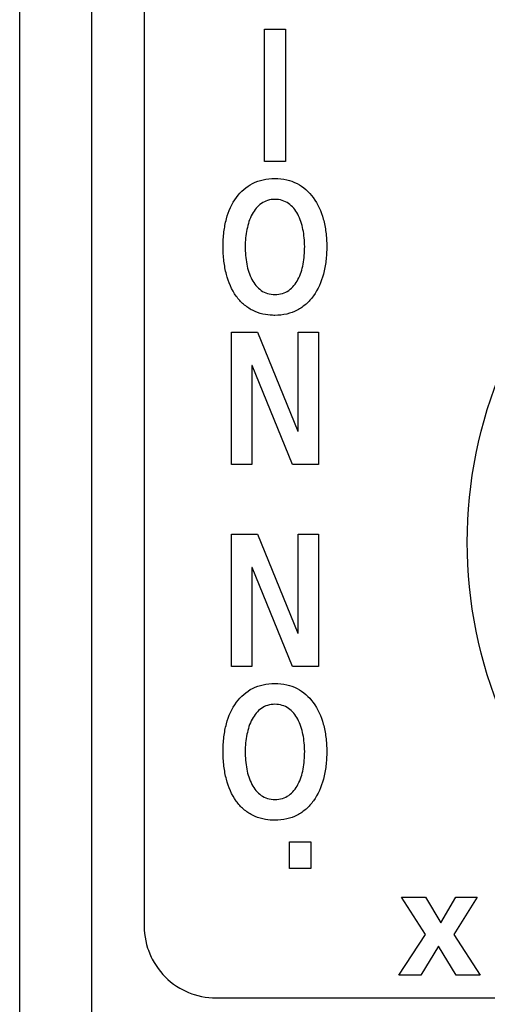
# Model space of a CAD drawing. Extents: x 74 to 272, y -25 to 303.
# Drawn here: x 88 to 95, y 118 to 132 of the extents above; entities that cross this region are included whole.
import ezdxf

# ---------------------------------------------------------------- set-up
doc = ezdxf.new("R2010")
doc.units = 0
doc.header["$MEASUREMENT"] = 0
doc.layers.add('00_COMPONENTS', color=7, linetype='CONTINUOUS')

# ---------------------------------------------------------------- blocks, each defined once
blk = doc.blocks.new('BLOCK_165')
at = {"layer": '00_COMPONENTS', "color": 7}
blk.add_lwpolyline([(90.408, 118.316), (90.437, 118.301)], dxfattribs=at)
blk = doc.blocks.new('BLOCK_166')
at = {"layer": '00_COMPONENTS', "color": 7}
blk.add_lwpolyline([(90.362, 118.341), (90.408, 118.316)], dxfattribs=at)
blk = doc.blocks.new('BLOCK_167')
at = {"layer": '00_COMPONENTS', "color": 7}
blk.add_lwpolyline([(90.318, 118.368), (90.362, 118.341)], dxfattribs=at)
blk = doc.blocks.new('BLOCK_168')
at = {"layer": '00_COMPONENTS', "color": 7}
blk.add_lwpolyline([(90.275, 118.398), (90.318, 118.368)], dxfattribs=at)
blk = doc.blocks.new('BLOCK_169')
at = {"layer": '00_COMPONENTS', "color": 7}
blk.add_lwpolyline([(90.235, 118.429), (90.275, 118.398)], dxfattribs=at)
blk = doc.blocks.new('BLOCK_170')
at = {"layer": '00_COMPONENTS', "color": 7}
blk.add_lwpolyline([(90.196, 118.462), (90.235, 118.429)], dxfattribs=at)
blk = doc.blocks.new('BLOCK_171')
at = {"layer": '00_COMPONENTS', "color": 7}
blk.add_lwpolyline([(90.16, 118.496), (90.196, 118.462)], dxfattribs=at)
blk = doc.blocks.new('BLOCK_174')
at = {"layer": '00_COMPONENTS', "color": 7}
blk.add_lwpolyline([(90.125, 118.533), (90.16, 118.496)], dxfattribs=at)
blk = doc.blocks.new('BLOCK_175')
at = {"layer": '00_COMPONENTS', "color": 7}
blk.add_lwpolyline([(90.092, 118.572), (90.125, 118.533)], dxfattribs=at)
blk = doc.blocks.new('BLOCK_176')
at = {"layer": '00_COMPONENTS', "color": 7}
blk.add_lwpolyline([(90.06, 118.613), (90.092, 118.572)], dxfattribs=at)
blk = doc.blocks.new('BLOCK_177')
at = {"layer": '00_COMPONENTS', "color": 7}
blk.add_lwpolyline([(90.031, 118.655), (90.06, 118.613)], dxfattribs=at)
blk = doc.blocks.new('BLOCK_178')
at = {"layer": '00_COMPONENTS', "color": 7}
blk.add_lwpolyline([(90.004, 118.699), (90.031, 118.655)], dxfattribs=at)
blk = doc.blocks.new('BLOCK_200')
at = {"layer": '00_COMPONENTS', "color": 7}
blk.add_lwpolyline([(90.766, 118.209), (90.817, 118.205)], dxfattribs=at)
blk = doc.blocks.new('BLOCK_201')
at = {"layer": '00_COMPONENTS', "color": 7}
blk.add_lwpolyline([(90.715, 118.216), (90.766, 118.209)], dxfattribs=at)
blk = doc.blocks.new('BLOCK_202')
at = {"layer": '00_COMPONENTS', "color": 7}
blk.add_lwpolyline([(90.664, 118.225), (90.715, 118.216)], dxfattribs=at)
blk = doc.blocks.new('BLOCK_203')
at = {"layer": '00_COMPONENTS', "color": 7}
blk.add_lwpolyline([(90.614, 118.237), (90.664, 118.225)], dxfattribs=at)
blk = doc.blocks.new('BLOCK_204')
at = {"layer": '00_COMPONENTS', "color": 7}
blk.add_lwpolyline([(90.563, 118.252), (90.614, 118.237)], dxfattribs=at)
blk = doc.blocks.new('BLOCK_205')
at = {"layer": '00_COMPONENTS', "color": 7}
blk.add_lwpolyline([(90.533, 118.262), (90.563, 118.252)], dxfattribs=at)
blk = doc.blocks.new('BLOCK_206')
at = {"layer": '00_COMPONENTS', "color": 7}
blk.add_lwpolyline([(90.485, 118.28), (90.533, 118.262)], dxfattribs=at)
blk = doc.blocks.new('BLOCK_207')
at = {"layer": '00_COMPONENTS', "color": 7}
blk.add_lwpolyline([(90.437, 118.301), (90.485, 118.28)], dxfattribs=at)
blk = doc.blocks.new('BLOCK_212')
at = {"layer": '00_COMPONENTS', "color": 7}
blk.add_lwpolyline([(93.794, 119.092), (93.458, 119.61)], dxfattribs=at)
blk = doc.blocks.new('BLOCK_213')
at = {"layer": '00_COMPONENTS', "color": 7}
blk.add_lwpolyline([(94.189, 119.092), (94.558, 118.521)], dxfattribs=at)
blk = doc.blocks.new('BLOCK_214')
at = {"layer": '00_COMPONENTS', "color": 7}
blk.add_lwpolyline([(93.792, 119.61), (94.005, 119.255)], dxfattribs=at)
blk = doc.blocks.new('BLOCK_215')
at = {"layer": '00_COMPONENTS', "color": 7}
blk.add_lwpolyline([(94.219, 118.521), (93.976, 118.927)], dxfattribs=at)
blk = doc.blocks.new('BLOCK_216')
at = {"layer": '00_COMPONENTS', "color": 7}
blk.add_lwpolyline([(89.979, 118.745), (90.004, 118.699)], dxfattribs=at)
blk = doc.blocks.new('BLOCK_217')
at = {"layer": '00_COMPONENTS', "color": 7}
blk.add_lwpolyline([(89.965, 118.773), (89.979, 118.745)], dxfattribs=at)
blk = doc.blocks.new('BLOCK_218')
at = {"layer": '00_COMPONENTS', "color": 7}
blk.add_lwpolyline([(89.944, 118.821), (89.965, 118.773)], dxfattribs=at)
blk = doc.blocks.new('BLOCK_219')
at = {"layer": '00_COMPONENTS', "color": 7}
blk.add_lwpolyline([(89.925, 118.87), (89.944, 118.821)], dxfattribs=at)
blk = doc.blocks.new('BLOCK_220')
at = {"layer": '00_COMPONENTS', "color": 7}
blk.add_lwpolyline([(89.914, 118.901), (89.925, 118.87)], dxfattribs=at)
blk = doc.blocks.new('BLOCK_221')
at = {"layer": '00_COMPONENTS', "color": 7}
blk.add_lwpolyline([(89.9, 118.951), (89.914, 118.901)], dxfattribs=at)
blk = doc.blocks.new('BLOCK_222')
at = {"layer": '00_COMPONENTS', "color": 7}
blk.add_lwpolyline([(89.888, 119.001), (89.9, 118.951)], dxfattribs=at)
blk = doc.blocks.new('BLOCK_223')
at = {"layer": '00_COMPONENTS', "color": 7}
blk.add_lwpolyline([(89.878, 119.052), (89.888, 119.001)], dxfattribs=at)
blk = doc.blocks.new('BLOCK_224')
at = {"layer": '00_COMPONENTS', "color": 7}
blk.add_lwpolyline([(89.867, 119.153), (89.872, 119.102)], dxfattribs=at)
blk = doc.blocks.new('BLOCK_225')
at = {"layer": '00_COMPONENTS', "color": 7}
blk.add_lwpolyline([(89.867, 119.203), (89.867, 119.153)], dxfattribs=at)
blk = doc.blocks.new('BLOCK_229')
at = {"layer": '00_COMPONENTS', "color": 7}
blk.add_lwpolyline([(88.128, 91.071), (88.128, 195.071)], dxfattribs=at)
blk = doc.blocks.new('BLOCK_230')
at = {"layer": '00_COMPONENTS', "color": 7}
blk.add_lwpolyline([(89.128, 194.071), (89.128, 92.071)], dxfattribs=at)
blk = doc.blocks.new('BLOCK_231')
at = {"layer": '00_COMPONENTS', "color": 7}
blk.add_lwpolyline([(89.867, 142.663), (89.867, 119.203)], dxfattribs=at)
blk = doc.blocks.new('BLOCK_234')
at = {"layer": '00_COMPONENTS', "color": 7}
blk.add_lwpolyline([(91.084, 122.834), (91.084, 124.683)], dxfattribs=at)
blk = doc.blocks.new('BLOCK_235')
at = {"layer": '00_COMPONENTS', "color": 7}
blk.add_lwpolyline([(91.084, 125.656), (91.084, 127.505)], dxfattribs=at)
blk = doc.blocks.new('BLOCK_261')
at = {"layer": '00_COMPONENTS', "color": 7}
blk.add_lwpolyline([(94.558, 118.521), (94.219, 118.521)], dxfattribs=at)
blk = doc.blocks.new('BLOCK_262')
at = {"layer": '00_COMPONENTS', "color": 7}
blk.add_lwpolyline([(93.73, 118.521), (93.419, 118.521)], dxfattribs=at)
blk = doc.blocks.new('BLOCK_270')
at = {"layer": '00_COMPONENTS', "color": 7}
blk.add_lwpolyline([(93.458, 119.61), (93.792, 119.61)], dxfattribs=at)
blk = doc.blocks.new('BLOCK_271')
at = {"layer": '00_COMPONENTS', "color": 7}
blk.add_lwpolyline([(94.215, 119.61), (94.515, 119.61)], dxfattribs=at)
blk = doc.blocks.new('BLOCK_273')
at = {"layer": '00_COMPONENTS', "color": 7}
blk.add_lwpolyline([(92.192, 120.012), (91.896, 120.012)], dxfattribs=at)
blk = doc.blocks.new('BLOCK_277')
at = {"layer": '00_COMPONENTS', "color": 7}
blk.add_lwpolyline([(91.896, 120.383), (92.192, 120.383)], dxfattribs=at)
blk = doc.blocks.new('BLOCK_282')
at = {"layer": '00_COMPONENTS', "color": 7}
blk.add_lwpolyline([(90.867, 118.203), (96.225, 118.203)], dxfattribs=at)
blk = doc.blocks.new('BLOCK_283')
at = {"layer": '00_COMPONENTS', "color": 7}
blk.add_lwpolyline([(90.817, 118.205), (90.867, 118.203)], dxfattribs=at)
blk = doc.blocks.new('BLOCK_321')
at = {"layer": '00_COMPONENTS', "color": 7}
blk.add_lwpolyline([(91.936, 122.834), (91.371, 124.216)], dxfattribs=at)
blk = doc.blocks.new('BLOCK_322')
at = {"layer": '00_COMPONENTS', "color": 7}
blk.add_lwpolyline([(91.936, 125.656), (91.371, 127.039)], dxfattribs=at)
blk = doc.blocks.new('BLOCK_323')
at = {"layer": '00_COMPONENTS', "color": 7}
blk.add_lwpolyline([(91.448, 124.683), (92.01, 123.3)], dxfattribs=at)
blk = doc.blocks.new('BLOCK_324')
at = {"layer": '00_COMPONENTS', "color": 7}
blk.add_lwpolyline([(91.448, 127.505), (92.01, 126.122)], dxfattribs=at)
blk = doc.blocks.new('BLOCK_325')
at = {"layer": '00_COMPONENTS', "color": 7}
blk.add_lwpolyline([(89.872, 119.102), (89.878, 119.052)], dxfattribs=at)
blk = doc.blocks.new('BLOCK_329')
at = {"layer": '00_COMPONENTS', "color": 7}
blk.add_lwpolyline([(91.367, 127.039), (91.367, 125.656)], dxfattribs=at)
blk = doc.blocks.new('BLOCK_330')
at = {"layer": '00_COMPONENTS', "color": 7}
blk.add_lwpolyline([(91.367, 124.216), (91.367, 122.834)], dxfattribs=at)
blk = doc.blocks.new('BLOCK_331')
at = {"layer": '00_COMPONENTS', "color": 7}
blk.add_lwpolyline([(91.543, 129.89), (91.543, 131.738)], dxfattribs=at)
blk = doc.blocks.new('BLOCK_336')
at = {"layer": '00_COMPONENTS', "color": 7}
blk.add_lwpolyline([(91.839, 131.738), (91.839, 129.89)], dxfattribs=at)
blk = doc.blocks.new('BLOCK_337')
at = {"layer": '00_COMPONENTS', "color": 7}
blk.add_lwpolyline([(91.896, 120.012), (91.896, 120.383)], dxfattribs=at)
blk = doc.blocks.new('BLOCK_339')
at = {"layer": '00_COMPONENTS', "color": 7}
blk.add_lwpolyline([(92.015, 123.3), (92.015, 124.683)], dxfattribs=at)
blk = doc.blocks.new('BLOCK_340')
at = {"layer": '00_COMPONENTS', "color": 7}
blk.add_lwpolyline([(92.015, 126.122), (92.015, 127.505)], dxfattribs=at)
blk = doc.blocks.new('BLOCK_341')
at = {"layer": '00_COMPONENTS', "color": 7}
blk.add_lwpolyline([(92.192, 120.383), (92.192, 120.012)], dxfattribs=at)
blk = doc.blocks.new('BLOCK_344')
at = {"layer": '00_COMPONENTS', "color": 7}
blk.add_lwpolyline([(92.298, 127.505), (92.298, 125.656)], dxfattribs=at)
blk = doc.blocks.new('BLOCK_345')
at = {"layer": '00_COMPONENTS', "color": 7}
blk.add_lwpolyline([(92.298, 124.683), (92.298, 122.834)], dxfattribs=at)
blk = doc.blocks.new('BLOCK_435')
at = {"layer": '00_COMPONENTS', "color": 7}
blk.add_lwpolyline([(92.298, 122.834), (91.936, 122.834)], dxfattribs=at)
blk = doc.blocks.new('BLOCK_436')
at = {"layer": '00_COMPONENTS', "color": 7}
blk.add_lwpolyline([(91.367, 122.834), (91.084, 122.834)], dxfattribs=at)
blk = doc.blocks.new('BLOCK_437')
at = {"layer": '00_COMPONENTS', "color": 7}
blk.add_lwpolyline([(92.01, 123.3), (92.015, 123.3)], dxfattribs=at)
blk = doc.blocks.new('BLOCK_444')
at = {"layer": '00_COMPONENTS', "color": 7}
blk.add_lwpolyline([(91.371, 124.216), (91.367, 124.216)], dxfattribs=at)
blk = doc.blocks.new('BLOCK_448')
at = {"layer": '00_COMPONENTS', "color": 7}
blk.add_lwpolyline([(91.084, 124.683), (91.448, 124.683)], dxfattribs=at)
blk = doc.blocks.new('BLOCK_449')
at = {"layer": '00_COMPONENTS', "color": 7}
blk.add_lwpolyline([(92.015, 124.683), (92.298, 124.683)], dxfattribs=at)
blk = doc.blocks.new('BLOCK_453')
at = {"layer": '00_COMPONENTS', "color": 7}
blk.add_lwpolyline([(92.298, 125.656), (91.936, 125.656)], dxfattribs=at)
blk = doc.blocks.new('BLOCK_454')
at = {"layer": '00_COMPONENTS', "color": 7}
blk.add_lwpolyline([(91.367, 125.656), (91.084, 125.656)], dxfattribs=at)
blk = doc.blocks.new('BLOCK_605')
at = {"layer": '00_COMPONENTS', "color": 7}
blk.add_lwpolyline([(92.01, 126.122), (92.015, 126.122)], dxfattribs=at)
blk = doc.blocks.new('BLOCK_611')
at = {"layer": '00_COMPONENTS', "color": 7}
blk.add_lwpolyline([(91.371, 127.039), (91.367, 127.039)], dxfattribs=at)
blk = doc.blocks.new('BLOCK_619')
at = {"layer": '00_COMPONENTS', "color": 7}
blk.add_lwpolyline([(91.084, 127.505), (91.448, 127.505)], dxfattribs=at)
blk = doc.blocks.new('BLOCK_620')
at = {"layer": '00_COMPONENTS', "color": 7}
blk.add_lwpolyline([(92.015, 127.505), (92.298, 127.505)], dxfattribs=at)
blk = doc.blocks.new('BLOCK_637')
at = {"layer": '00_COMPONENTS', "color": 7}
blk.add_lwpolyline([(91.839, 129.89), (91.543, 129.89)], dxfattribs=at)
blk = doc.blocks.new('BLOCK_827')
at = {"layer": '00_COMPONENTS', "color": 7}
blk.add_lwpolyline([(91.543, 131.738), (91.839, 131.738)], dxfattribs=at)
blk = doc.blocks.new('BLOCK_985')
at = {"layer": '00_COMPONENTS', "color": 7}
blk.add_lwpolyline([(94.005, 119.255), (94.215, 119.61)], dxfattribs=at)
blk = doc.blocks.new('BLOCK_986')
at = {"layer": '00_COMPONENTS', "color": 7}
blk.add_lwpolyline([(93.976, 118.927), (93.73, 118.521)], dxfattribs=at)
blk = doc.blocks.new('BLOCK_987')
at = {"layer": '00_COMPONENTS', "color": 7}
blk.add_lwpolyline([(94.515, 119.61), (94.189, 119.092)], dxfattribs=at)
blk = doc.blocks.new('BLOCK_988')
at = {"layer": '00_COMPONENTS', "color": 7}
blk.add_lwpolyline([(93.419, 118.521), (93.794, 119.092)], dxfattribs=at)
blk = doc.blocks.new('BLOCK_3359')
at = {"layer": '00_COMPONENTS', "color": 7}
blk.add_open_spline([(94.375, 124.571), (94.375, 125.402), (94.544, 126.243), (94.872, 127.015), (95.189, 127.761), (95.655, 128.442), (96.225, 129.008)], degree=3, knots=[0, 0, 0, 0, 1, 1, 1, 2, 2, 2, 2], dxfattribs=at)
blk = doc.blocks.new('BLOCK_3361')
at = {"layer": '00_COMPONENTS', "color": 7}
blk.add_open_spline([(96.225, 120.134), (95.655, 120.699), (95.189, 121.381), (94.872, 122.126), (94.544, 122.898), (94.375, 123.739), (94.375, 124.571)], degree=3, knots=[0, 0, 0, 0, 1, 1, 1, 2, 2, 2, 2], dxfattribs=at)
blk = doc.blocks.new('BLOCK_3427')
at = {"layer": '00_COMPONENTS', "color": 7}
blk.add_open_spline([(91.691, 129.653), (91.746, 129.653), (91.801, 129.648), (91.855, 129.635), (91.905, 129.624), (91.954, 129.607), (91.999, 129.583), (92.089, 129.538), (92.166, 129.468), (92.226, 129.387), (92.293, 129.298), (92.337, 129.194), (92.366, 129.087), (92.383, 129.027), (92.395, 128.965), (92.402, 128.904), (92.411, 128.837), (92.414, 128.77), (92.414, 128.703), (92.414, 128.635), (92.411, 128.568), (92.402, 128.501), (92.395, 128.439), (92.384, 128.377), (92.367, 128.317), (92.338, 128.209), (92.293, 128.103), (92.228, 128.013), (92.198, 127.971), (92.164, 127.932), (92.125, 127.898), (92.088, 127.865), (92.046, 127.836), (92.001, 127.813), (91.955, 127.789), (91.907, 127.771), (91.856, 127.76), (91.802, 127.747), (91.747, 127.741), (91.691, 127.741), (91.68, 127.741), (91.668, 127.741), (91.657, 127.742)], degree=3, knots=[0, 0, 0, 0, 1, 1, 1, 2, 2, 2, 3, 3, 3, 4, 4, 4, 5, 5, 5, 6, 6, 6, 7, 7, 7, 8, 8, 8, 9, 9, 9, 10, 10, 10, 11, 11, 11, 12, 12, 12, 13, 13, 13, 14, 14, 14, 14], dxfattribs=at)
blk = doc.blocks.new('BLOCK_3428')
at = {"layer": '00_COMPONENTS', "color": 7}
blk.add_open_spline([(91.691, 128.032), (91.726, 128.032), (91.762, 128.037), (91.796, 128.047), (91.827, 128.057), (91.857, 128.071), (91.883, 128.09), (91.938, 128.128), (91.98, 128.183), (92.012, 128.242), (92.048, 128.309), (92.069, 128.383), (92.084, 128.457), (92.099, 128.538), (92.106, 128.62), (92.106, 128.703), (92.105, 128.783), (92.098, 128.864), (92.082, 128.943), (92.067, 129.016), (92.045, 129.088), (92.009, 129.155), (91.977, 129.213), (91.934, 129.267), (91.88, 129.305), (91.853, 129.323), (91.824, 129.337), (91.793, 129.347), (91.76, 129.357), (91.725, 129.362), (91.691, 129.362)], degree=3, knots=[0, 0, 0, 0, 1, 1, 1, 2, 2, 2, 3, 3, 3, 4, 4, 4, 5, 5, 5, 6, 6, 6, 7, 7, 7, 8, 8, 8, 9, 9, 9, 10, 10, 10, 10], dxfattribs=at)
blk = doc.blocks.new('BLOCK_3429')
at = {"layer": '00_COMPONENTS', "color": 7}
blk.add_open_spline([(91.691, 122.598), (91.746, 122.598), (91.801, 122.592), (91.855, 122.58), (91.905, 122.569), (91.954, 122.551), (91.999, 122.528), (92.089, 122.482), (92.166, 122.413), (92.226, 122.332), (92.293, 122.242), (92.337, 122.138), (92.366, 122.031), (92.383, 121.971), (92.395, 121.91), (92.402, 121.848), (92.411, 121.782), (92.414, 121.714), (92.414, 121.647), (92.414, 121.579), (92.411, 121.512), (92.402, 121.445), (92.395, 121.383), (92.384, 121.322), (92.367, 121.261), (92.338, 121.153), (92.293, 121.048), (92.228, 120.957), (92.198, 120.915), (92.164, 120.877), (92.125, 120.843), (92.088, 120.809), (92.046, 120.781), (92.001, 120.757), (91.955, 120.734), (91.907, 120.716), (91.856, 120.704), (91.802, 120.691), (91.747, 120.686), (91.691, 120.686), (91.68, 120.686), (91.668, 120.686), (91.657, 120.687)], degree=3, knots=[0, 0, 0, 0, 1, 1, 1, 2, 2, 2, 3, 3, 3, 4, 4, 4, 5, 5, 5, 6, 6, 6, 7, 7, 7, 8, 8, 8, 9, 9, 9, 10, 10, 10, 11, 11, 11, 12, 12, 12, 13, 13, 13, 14, 14, 14, 14], dxfattribs=at)
blk = doc.blocks.new('BLOCK_3430')
at = {"layer": '00_COMPONENTS', "color": 7}
blk.add_open_spline([(91.691, 120.977), (91.726, 120.977), (91.762, 120.981), (91.796, 120.992), (91.827, 121.001), (91.857, 121.016), (91.883, 121.034), (91.938, 121.072), (91.98, 121.127), (92.012, 121.187), (92.048, 121.254), (92.069, 121.327), (92.084, 121.401), (92.099, 121.482), (92.106, 121.565), (92.106, 121.647), (92.105, 121.728), (92.098, 121.808), (92.082, 121.887), (92.067, 121.961), (92.045, 122.033), (92.009, 122.099), (91.977, 122.158), (91.934, 122.212), (91.88, 122.249), (91.853, 122.267), (91.824, 122.282), (91.793, 122.291), (91.76, 122.302), (91.725, 122.306), (91.691, 122.306)], degree=3, knots=[0, 0, 0, 0, 1, 1, 1, 2, 2, 2, 3, 3, 3, 4, 4, 4, 5, 5, 5, 6, 6, 6, 7, 7, 7, 8, 8, 8, 9, 9, 9, 10, 10, 10, 10], dxfattribs=at)
blk = doc.blocks.new('BLOCK_3502')
at = {"layer": '00_COMPONENTS', "color": 7}
blk.add_open_spline([(91.657, 127.742), (91.612, 127.744), (91.568, 127.749), (91.524, 127.759), (91.473, 127.771), (91.424, 127.788), (91.378, 127.812), (91.333, 127.834), (91.291, 127.863), (91.254, 127.896), (91.215, 127.929), (91.181, 127.968), (91.151, 128.009), (91.086, 128.1), (91.042, 128.205), (91.014, 128.313), (90.998, 128.374), (90.987, 128.436), (90.979, 128.498), (90.971, 128.566), (90.967, 128.634), (90.967, 128.703), (90.967, 128.77), (90.971, 128.839), (90.979, 128.906), (90.987, 128.968), (90.998, 129.03), (91.014, 129.09), (91.043, 129.197), (91.087, 129.301), (91.153, 129.39), (91.213, 129.471), (91.291, 129.539), (91.38, 129.585), (91.426, 129.608), (91.475, 129.624), (91.525, 129.636), (91.579, 129.648), (91.635, 129.653), (91.691, 129.653)], degree=3, knots=[0, 0, 0, 0, 1, 1, 1, 2, 2, 2, 3, 3, 3, 4, 4, 4, 5, 5, 5, 6, 6, 6, 7, 7, 7, 8, 8, 8, 9, 9, 9, 10, 10, 10, 11, 11, 11, 12, 12, 12, 13, 13, 13, 13], dxfattribs=at)
blk = doc.blocks.new('BLOCK_3503')
at = {"layer": '00_COMPONENTS', "color": 7}
blk.add_open_spline([(91.691, 129.362), (91.656, 129.362), (91.622, 129.357), (91.589, 129.347), (91.558, 129.337), (91.528, 129.323), (91.502, 129.305), (91.448, 129.267), (91.405, 129.213), (91.373, 129.155), (91.337, 129.088), (91.314, 129.016), (91.3, 128.943), (91.283, 128.864), (91.276, 128.783), (91.276, 128.703), (91.276, 128.62), (91.282, 128.538), (91.298, 128.457), (91.312, 128.383), (91.334, 128.309), (91.37, 128.242), (91.402, 128.183), (91.444, 128.128), (91.499, 128.09), (91.525, 128.071), (91.555, 128.057), (91.586, 128.047), (91.62, 128.037), (91.656, 128.032), (91.691, 128.032)], degree=3, knots=[0, 0, 0, 0, 1, 1, 1, 2, 2, 2, 3, 3, 3, 4, 4, 4, 5, 5, 5, 6, 6, 6, 7, 7, 7, 8, 8, 8, 9, 9, 9, 10, 10, 10, 10], dxfattribs=at)
blk = doc.blocks.new('BLOCK_3504')
at = {"layer": '00_COMPONENTS', "color": 7}
blk.add_open_spline([(91.657, 120.687), (91.612, 120.688), (91.568, 120.694), (91.524, 120.704), (91.473, 120.715), (91.424, 120.733), (91.378, 120.756), (91.333, 120.779), (91.291, 120.807), (91.254, 120.841), (91.215, 120.874), (91.181, 120.912), (91.151, 120.954), (91.086, 121.044), (91.042, 121.15), (91.014, 121.258), (90.998, 121.319), (90.987, 121.38), (90.979, 121.443), (90.971, 121.511), (90.967, 121.579), (90.967, 121.647), (90.967, 121.715), (90.971, 121.783), (90.979, 121.85), (90.987, 121.912), (90.998, 121.974), (91.014, 122.035), (91.043, 122.141), (91.087, 122.245), (91.153, 122.335), (91.213, 122.415), (91.291, 122.484), (91.38, 122.529), (91.426, 122.552), (91.475, 122.569), (91.525, 122.58), (91.579, 122.592), (91.635, 122.598), (91.691, 122.598)], degree=3, knots=[0, 0, 0, 0, 1, 1, 1, 2, 2, 2, 3, 3, 3, 4, 4, 4, 5, 5, 5, 6, 6, 6, 7, 7, 7, 8, 8, 8, 9, 9, 9, 10, 10, 10, 11, 11, 11, 12, 12, 12, 13, 13, 13, 13], dxfattribs=at)
blk = doc.blocks.new('BLOCK_3505')
at = {"layer": '00_COMPONENTS', "color": 7}
blk.add_open_spline([(91.691, 122.306), (91.656, 122.306), (91.622, 122.302), (91.589, 122.291), (91.558, 122.282), (91.528, 122.267), (91.502, 122.249), (91.448, 122.212), (91.405, 122.158), (91.373, 122.099), (91.337, 122.033), (91.314, 121.961), (91.3, 121.887), (91.283, 121.808), (91.276, 121.728), (91.276, 121.647), (91.276, 121.565), (91.282, 121.482), (91.298, 121.401), (91.312, 121.327), (91.334, 121.254), (91.37, 121.187), (91.402, 121.127), (91.444, 121.072), (91.499, 121.034), (91.525, 121.016), (91.555, 121.001), (91.586, 120.992), (91.62, 120.981), (91.656, 120.977), (91.691, 120.977)], degree=3, knots=[0, 0, 0, 0, 1, 1, 1, 2, 2, 2, 3, 3, 3, 4, 4, 4, 5, 5, 5, 6, 6, 6, 7, 7, 7, 8, 8, 8, 9, 9, 9, 10, 10, 10, 10], dxfattribs=at)

msp = doc.modelspace()

# ---------------------------------------------------------------- block references
at = {"layer": '00_COMPONENTS'}
for name in ['BLOCK_229', 'BLOCK_230', 'BLOCK_231', 'BLOCK_331', 'BLOCK_827', 'BLOCK_336', 'BLOCK_637', 'BLOCK_3502', 'BLOCK_3427', 'BLOCK_3503', 'BLOCK_3428', 'BLOCK_3359', 'BLOCK_235', 'BLOCK_619', 'BLOCK_324', 'BLOCK_340', 'BLOCK_620', 'BLOCK_344', 'BLOCK_329', 'BLOCK_611', 'BLOCK_322', 'BLOCK_605', 'BLOCK_454', 'BLOCK_453', 'BLOCK_234', 'BLOCK_448', 'BLOCK_323', 'BLOCK_339', 'BLOCK_449', 'BLOCK_345', 'BLOCK_3361', 'BLOCK_330', 'BLOCK_444', 'BLOCK_321', 'BLOCK_437', 'BLOCK_436', 'BLOCK_435', 'BLOCK_3504', 'BLOCK_3429', 'BLOCK_3505', 'BLOCK_3430', 'BLOCK_277', 'BLOCK_337', 'BLOCK_341', 'BLOCK_273', 'BLOCK_212', 'BLOCK_270', 'BLOCK_214', 'BLOCK_985', 'BLOCK_987', 'BLOCK_271', 'BLOCK_225', 'BLOCK_224', 'BLOCK_325', 'BLOCK_223', 'BLOCK_988', 'BLOCK_213', 'BLOCK_222', 'BLOCK_221', 'BLOCK_220', 'BLOCK_219', 'BLOCK_986', 'BLOCK_215', 'BLOCK_218', 'BLOCK_217', 'BLOCK_216', 'BLOCK_178', 'BLOCK_177', 'BLOCK_176', 'BLOCK_175', 'BLOCK_174', 'BLOCK_171', 'BLOCK_170', 'BLOCK_262', 'BLOCK_261', 'BLOCK_169', 'BLOCK_168', 'BLOCK_167', 'BLOCK_166', 'BLOCK_165', 'BLOCK_207', 'BLOCK_206', 'BLOCK_205', 'BLOCK_204', 'BLOCK_203', 'BLOCK_202', 'BLOCK_201', 'BLOCK_200', 'BLOCK_283', 'BLOCK_282']:
    msp.add_blockref(name, (0, 0), dxfattribs=at)

doc.saveas('drawing.dxf')
